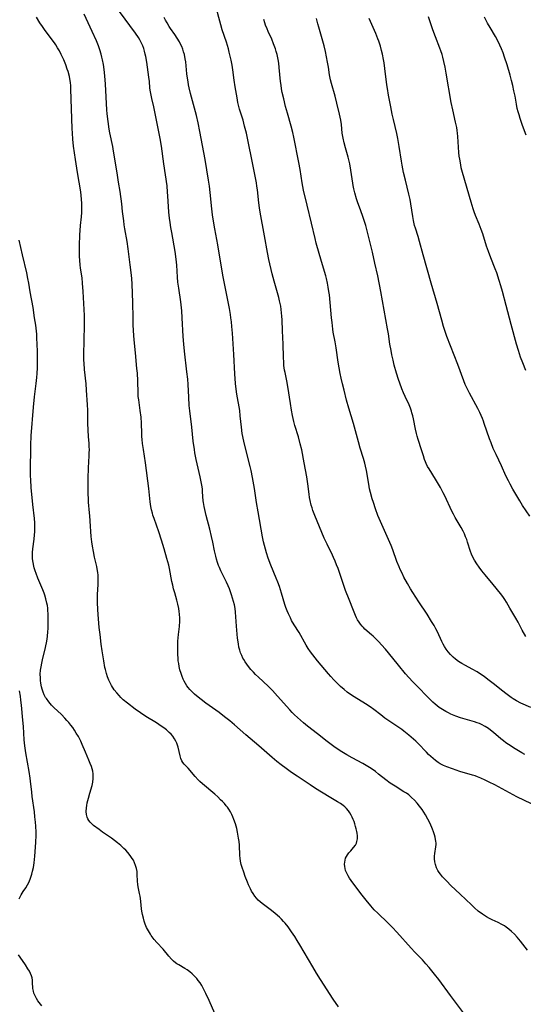
# Model space of a CAD drawing. Units: inches. Extents: x 2022613 to 2028050, y 242179 to 247577.
# Drawn here: x 2023789 to 2023904, y 242654 to 242878 of the extents above; entities that cross this region are included whole.
import ezdxf

# ---------------------------------------------------------------- set-up
doc = ezdxf.new("R2010")
doc.units = ezdxf.units.IN
doc.header["$MEASUREMENT"] = 0
doc.layers.add('c_26_T12S_R17E', color=73, linetype='Continuous')

msp = doc.modelspace()

# ---------------------------------------------------------------- linework, layer by layer
at = {"layer": 'c_26_T12S_R17E'}
for points in [[(2023904.53, 242666.34, 992), (2023903.48, 242667.71, 992), (2023902.95, 242668.38, 992), (2023902.18, 242669.29, 992), (2023901.58, 242669.95, 992), (2023900.95, 242670.57, 992), (2023900.34, 242671.11, 992), (2023899.7, 242671.59, 992), (2023899.36, 242671.82, 992), (2023898.74, 242672.17, 992), (2023897.89, 242672.58, 992), (2023896.54, 242673.21, 992), (2023895.9, 242673.54, 992), (2023895.27, 242673.9, 992), (2023894.34, 242674.49, 992), (2023893.37, 242675.23, 992), (2023892.5, 242675.97, 992), (2023891.8, 242676.61, 992), (2023889.22, 242679.04, 992), (2023887.13, 242681.05, 992), (2023886.18, 242681.98, 992), (2023885.73, 242682.45, 992), (2023885.23, 242683.01, 992), (2023884.77, 242683.58, 992), (2023884.47, 242683.99, 992), (2023884.19, 242684.46, 992), (2023883.89, 242685.06, 992), (2023883.64, 242685.79, 992), (2023883.49, 242686.43, 992), (2023883.42, 242687.07, 992), (2023883.43, 242687.7, 992), (2023883.49, 242688.31, 992), (2023883.73, 242689.81, 992), (2023883.77, 242690.34, 992), (2023883.77, 242690.65, 992), (2023883.74, 242691.09, 992), (2023883.67, 242691.53, 992), (2023883.56, 242692.05, 992), (2023883.41, 242692.57, 992), (2023883.19, 242693.24, 992), (2023882.95, 242693.88, 992), (2023882.39, 242695.15, 992), (2023881.9, 242696.12, 992), (2023881.33, 242697.14, 992), (2023880.96, 242697.72, 992), (2023880.58, 242698.29, 992), (2023880.01, 242699.07, 992), (2023879.44, 242699.78, 992), (2023878.84, 242700.45, 992), (2023878.2, 242701.08, 992), (2023877.55, 242701.62, 992), (2023877.02, 242702, 992), (2023876.46, 242702.36, 992), (2023874.44, 242703.59, 992), (2023873.34, 242704.32, 992), (2023872.31, 242705.08, 992), (2023870.66, 242706.39, 992), (2023869.96, 242706.93, 992), (2023868.98, 242707.62, 992), (2023867.84, 242708.33, 992), (2023867.08, 242708.76, 992), (2023864.68, 242710.04, 992), (2023863.49, 242710.72, 992), (2023861.96, 242711.66, 992), (2023860.51, 242712.63, 992), (2023859.56, 242713.33, 992), (2023859.01, 242713.75, 992), (2023856.77, 242715.54, 992), (2023854.51, 242717.28, 992), (2023853.61, 242718.02, 992), (2023852.22, 242719.24, 992), (2023851.56, 242719.85, 992), (2023851.06, 242720.35, 992), (2023850.46, 242720.99, 992), (2023847.7, 242724.09, 992), (2023846.52, 242725.39, 992), (2023845.57, 242726.35, 992), (2023843.33, 242728.43, 992), (2023842.68, 242729.06, 992), (2023842.19, 242729.57, 992), (2023841.63, 242730.19, 992), (2023841.1, 242730.82, 992), (2023840.71, 242731.34, 992), (2023840.34, 242731.87, 992), (2023840.01, 242732.41, 992), (2023839.81, 242732.77, 992), (2023839.54, 242733.36, 992), (2023839.3, 242733.96, 992), (2023839.1, 242734.57, 992), (2023838.92, 242735.24, 992), (2023838.78, 242735.97, 992), (2023838.6, 242737.28, 992), (2023838.34, 242739.99, 992), (2023838.12, 242743.19, 992), (2023838.02, 242744.06, 992), (2023837.87, 242744.84, 992), (2023837.68, 242745.61, 992), (2023837.45, 242746.4, 992), (2023837.2, 242747.15, 992), (2023836.73, 242748.48, 992), (2023836.45, 242749.19, 992), (2023836.09, 242750.01, 992), (2023834.8, 242752.6, 992), (2023834.46, 242753.36, 992), (2023834.29, 242753.8, 992), (2023834.04, 242754.51, 992), (2023833.83, 242755.23, 992), (2023833.63, 242755.96, 992), (2023833.37, 242757.15, 992), (2023832.97, 242759.13, 992), (2023832.69, 242760.4, 992), (2023832.27, 242762.1, 992), (2023831.44, 242765.17, 992), (2023831.12, 242766.57, 992), (2023830.99, 242767.24, 992), (2023830.86, 242768.12, 992), (2023830.81, 242768.54, 992), (2023830.66, 242770.55, 992), (2023830.61, 242771.15, 992), (2023830.53, 242771.68, 992), (2023830.4, 242772.48, 992), (2023830.1, 242773.95, 992), (2023829.19, 242777.92, 992), (2023828.9, 242779.44, 992), (2023828.78, 242780.19, 992), (2023828.52, 242782.1, 992), (2023828.2, 242785.25, 992), (2023827.73, 242789.03, 992), (2023827.61, 242790.2, 992), (2023827.48, 242792.11, 992), (2023827.34, 242795.01, 992), (2023827.25, 242796.2, 992), (2023827.08, 242797.89, 992), (2023826.5, 242802.59, 992), (2023826.34, 242804.18, 992), (2023826.22, 242805.91, 992), (2023826, 242810.16, 992), (2023825.89, 242811.75, 992), (2023825.83, 242812.45, 992), (2023825.68, 242813.76, 992), (2023825.23, 242816.91, 992), (2023825.05, 242818.28, 992), (2023824.94, 242819.4, 992), (2023824.78, 242822.16, 992), (2023824.64, 242823.47, 992), (2023824.38, 242825.24, 992), (2023823.61, 242829.53, 992), (2023823.43, 242830.67, 992), (2023823.25, 242831.86, 992), (2023823.14, 242832.78, 992), (2023822.99, 242834.18, 992), (2023822.76, 242837.87, 992), (2023822.69, 242838.75, 992), (2023822.55, 242840.14, 992), (2023821.86, 242845.15, 992), (2023821.27, 242849.17, 992), (2023820.99, 242850.91, 992), (2023820.63, 242852.83, 992), (2023819.53, 242858.11, 992), (2023819.09, 242860.01, 992), (2023818.85, 242861.18, 992), (2023818.74, 242861.91, 992), (2023818.67, 242862.45, 992), (2023818.53, 242863.88, 992), (2023818.41, 242864.92, 992), (2023817.94, 242868.3, 992), (2023817.72, 242869.61, 992), (2023817.61, 242870.09, 992), (2023817.43, 242870.78, 992), (2023817.25, 242871.39, 992), (2023817.03, 242871.98, 992), (2023816.84, 242872.45, 992), (2023816.62, 242872.9, 992), (2023816.35, 242873.41, 992), (2023816.04, 242873.91, 992), (2023815.37, 242874.89, 992), (2023811.73, 242879.83, 992)], [(2023903.92, 242710.82, 996), (2023903.26, 242711.2, 996), (2023901.79, 242712.08, 996), (2023900.24, 242713.07, 996), (2023899.62, 242713.51, 996), (2023899.1, 242713.9, 996), (2023898.53, 242714.36, 996), (2023896.83, 242715.82, 996), (2023896.13, 242716.38, 996), (2023895.67, 242716.71, 996), (2023894.91, 242717.2, 996), (2023894.12, 242717.63, 996), (2023893.64, 242717.85, 996), (2023893.15, 242718.06, 996), (2023892.5, 242718.28, 996), (2023890.42, 242718.85, 996), (2023889.29, 242719.2, 996), (2023888.28, 242719.55, 996), (2023887.15, 242720.01, 996), (2023886.58, 242720.28, 996), (2023886.02, 242720.57, 996), (2023885.21, 242721.06, 996), (2023884.5, 242721.55, 996), (2023884, 242721.92, 996), (2023883.52, 242722.3, 996), (2023883, 242722.76, 996), (2023882.49, 242723.23, 996), (2023881.42, 242724.31, 996), (2023879.96, 242725.85, 996), (2023878.49, 242727.34, 996), (2023877.58, 242728.32, 996), (2023876.83, 242729.2, 996), (2023875.23, 242731.15, 996), (2023873.9, 242732.73, 996), (2023872.23, 242734.76, 996), (2023871.37, 242735.74, 996), (2023870.74, 242736.44, 996), (2023869.93, 242737.29, 996), (2023869.47, 242737.73, 996), (2023869.11, 242738.06, 996), (2023867.59, 242739.37, 996), (2023867.26, 242739.68, 996), (2023866.94, 242740.02, 996), (2023866.59, 242740.45, 996), (2023866.26, 242740.91, 996), (2023865.92, 242741.47, 996), (2023865.67, 242741.95, 996), (2023865.44, 242742.43, 996), (2023864.98, 242743.56, 996), (2023863.99, 242746.05, 996), (2023863.19, 242748.16, 996), (2023862.48, 242750.16, 996), (2023861.46, 242753.11, 996), (2023861.14, 242753.97, 996), (2023860.81, 242754.82, 996), (2023860.45, 242755.66, 996), (2023860.23, 242756.13, 996), (2023858.96, 242758.63, 996), (2023858.32, 242760.02, 996), (2023856.2, 242765.16, 996), (2023855.76, 242766.32, 996), (2023855.55, 242766.94, 996), (2023855.37, 242767.57, 996), (2023855.13, 242768.61, 996), (2023855, 242769.32, 996), (2023854.89, 242770.04, 996), (2023854.59, 242772.37, 996), (2023854.35, 242773.95, 996), (2023853.72, 242777.2, 996), (2023853.19, 242780.12, 996), (2023852.87, 242781.51, 996), (2023852.45, 242783.1, 996), (2023851.65, 242785.68, 996), (2023851.4, 242786.57, 996), (2023851.08, 242787.96, 996), (2023850.85, 242789.18, 996), (2023850.61, 242790.67, 996), (2023850.07, 242794.54, 996), (2023849.83, 242795.8, 996), (2023849.42, 242797.68, 996), (2023849.31, 242798.26, 996), (2023849.16, 242799.32, 996), (2023849.09, 242800, 996), (2023849.02, 242801.19, 996), (2023848.95, 242804.16, 996), (2023848.81, 242807.17, 996), (2023848.73, 242809.68, 996), (2023848.68, 242810.56, 996), (2023848.61, 242811.32, 996), (2023848.52, 242812.06, 996), (2023848.41, 242812.81, 996), (2023848.16, 242814, 996), (2023847.97, 242814.77, 996), (2023846.93, 242818.5, 996), (2023846.49, 242820.16, 996), (2023845.72, 242823.45, 996), (2023845.38, 242825.01, 996), (2023844.71, 242828.81, 996), (2023843.71, 242834.18, 996), (2023843.56, 242835.16, 996), (2023843.42, 242836.28, 996), (2023843.11, 242839.26, 996), (2023843, 242840.13, 996), (2023842.89, 242840.85, 996), (2023842.59, 242842.4, 996), (2023841.81, 242846.19, 996), (2023841.11, 242849.84, 996), (2023840.61, 242852.14, 996), (2023840.21, 242853.76, 996), (2023839.84, 242855.09, 996), (2023839.07, 242857.62, 996), (2023838.9, 242858.25, 996), (2023838.7, 242859.14, 996), (2023838.48, 242860.21, 996), (2023838.04, 242862.71, 996), (2023837.82, 242864.19, 996), (2023837.52, 242866.53, 996), (2023837.35, 242867.65, 996), (2023837.14, 242868.78, 996), (2023837.01, 242869.39, 996), (2023836.72, 242870.58, 996), (2023836.52, 242871.32, 996), (2023836.05, 242872.87, 996), (2023835.12, 242875.62, 996), (2023834.76, 242876.77, 996), (2023833.58, 242881.25, 996)], [(2023861.53, 242653.43, 988), (2023860.36, 242655.19, 988), (2023857.44, 242659.68, 988), (2023856.56, 242661.08, 988), (2023855.69, 242662.51, 988), (2023852.77, 242667.56, 988), (2023852.18, 242668.55, 988), (2023851.63, 242669.42, 988), (2023850.91, 242670.51, 988), (2023850.13, 242671.6, 988), (2023849.46, 242672.44, 988), (2023849.08, 242672.88, 988), (2023848.61, 242673.38, 988), (2023848.11, 242673.86, 988), (2023847.18, 242674.66, 988), (2023846.33, 242675.32, 988), (2023844.78, 242676.48, 988), (2023844.2, 242676.94, 988), (2023843.74, 242677.32, 988), (2023843.32, 242677.71, 988), (2023842.92, 242678.12, 988), (2023842.5, 242678.63, 988), (2023842.12, 242679.18, 988), (2023841.8, 242679.73, 988), (2023841.51, 242680.3, 988), (2023841.09, 242681.21, 988), (2023840.85, 242681.8, 988), (2023840.36, 242683.06, 988), (2023840.01, 242684.06, 988), (2023839.66, 242685.12, 988), (2023839.45, 242685.84, 988), (2023839.29, 242686.57, 988), (2023839.19, 242687.22, 988), (2023839.12, 242687.89, 988), (2023839.01, 242690.21, 988), (2023838.94, 242691.01, 988), (2023838.84, 242691.8, 988), (2023838.61, 242693.17, 988), (2023838.43, 242694, 988), (2023838.14, 242695.05, 988), (2023837.79, 242696.08, 988), (2023837.56, 242696.65, 988), (2023837.3, 242697.2, 988), (2023836.98, 242697.79, 988), (2023836.64, 242698.36, 988), (2023836.3, 242698.85, 988), (2023836.04, 242699.18, 988), (2023835.63, 242699.66, 988), (2023835.2, 242700.12, 988), (2023834.75, 242700.55, 988), (2023834.09, 242701.17, 988), (2023833.4, 242701.78, 988), (2023830.59, 242704.16, 988), (2023829.99, 242704.69, 988), (2023829.61, 242705.07, 988), (2023828.92, 242705.82, 988), (2023827.37, 242707.71, 988), (2023826.47, 242708.66, 988), (2023826.18, 242709, 988), (2023825.94, 242709.36, 988), (2023825.71, 242709.9, 988), (2023825.54, 242710.51, 988), (2023825.07, 242712.5, 988), (2023824.94, 242712.96, 988), (2023824.78, 242713.4, 988), (2023824.59, 242713.83, 988), (2023824.27, 242714.4, 988), (2023823.85, 242714.98, 988), (2023823.46, 242715.43, 988), (2023823.03, 242715.86, 988), (2023822.43, 242716.4, 988), (2023821.79, 242716.91, 988), (2023821.47, 242717.14, 988), (2023820.7, 242717.66, 988), (2023820.16, 242718, 988), (2023817.73, 242719.49, 988), (2023816.52, 242720.3, 988), (2023815.34, 242721.15, 988), (2023813.55, 242722.49, 988), (2023812.6, 242723.27, 988), (2023812.02, 242723.82, 988), (2023811.63, 242724.23, 988), (2023811.1, 242724.84, 988), (2023810.53, 242725.57, 988), (2023809.91, 242726.53, 988), (2023809.67, 242726.97, 988), (2023809.3, 242727.73, 988), (2023808.99, 242728.52, 988), (2023808.77, 242729.22, 988), (2023808.54, 242730.15, 988), (2023808.44, 242730.63, 988), (2023808.17, 242732.11, 988), (2023807.8, 242734.43, 988), (2023807.59, 242735.89, 988), (2023807.32, 242738.13, 988), (2023807.15, 242739.7, 988), (2023806.97, 242741.72, 988), (2023806.83, 242743.74, 988), (2023806.74, 242745.46, 988), (2023806.72, 242746.41, 988), (2023806.73, 242747.22, 988), (2023806.88, 242749.47, 988), (2023806.91, 242750.2, 988), (2023806.91, 242751.03, 988), (2023806.87, 242751.63, 988), (2023806.82, 242752.24, 988), (2023806.69, 242753.08, 988), (2023806.58, 242753.62, 988), (2023806.09, 242755.69, 988), (2023805.81, 242757, 988), (2023805.59, 242758.22, 988), (2023805.45, 242759.18, 988), (2023805.3, 242760.42, 988), (2023805.19, 242761.53, 988), (2023805.11, 242762.79, 988), (2023805, 242765.13, 988), (2023804.95, 242765.82, 988), (2023804.72, 242768.21, 988), (2023804.66, 242769.14, 988), (2023804.64, 242769.97, 988), (2023804.62, 242771.78, 988), (2023804.62, 242773.59, 988), (2023804.69, 242776.02, 988), (2023804.85, 242778.75, 988), (2023804.87, 242779.45, 988), (2023804.88, 242780.15, 988), (2023804.86, 242780.87, 988), (2023804.82, 242781.59, 988), (2023804.68, 242783.19, 988), (2023804.59, 242784.63, 988), (2023804.55, 242786.16, 988), (2023804.53, 242789.16, 988), (2023804.48, 242790.35, 988), (2023804.24, 242793.66, 988), (2023804.12, 242795.14, 988), (2023803.77, 242798.39, 988), (2023803.67, 242799.83, 988), (2023803.64, 242800.55, 988), (2023803.63, 242801.45, 988), (2023803.64, 242802.23, 988), (2023803.7, 242804.52, 988), (2023803.78, 242808.92, 988), (2023803.77, 242810.69, 988), (2023803.5, 242816.15, 988), (2023803.36, 242818.05, 988), (2023803.23, 242819.24, 988), (2023802.87, 242821.44, 988), (2023802.77, 242822.23, 988), (2023802.69, 242823.16, 988), (2023802.63, 242824.21, 988), (2023802.62, 242825.18, 988), (2023802.63, 242826.67, 988), (2023802.71, 242828.95, 988), (2023802.85, 242831.12, 988), (2023803.06, 242833.14, 988), (2023803.15, 242834.12, 988), (2023803.19, 242835.23, 988), (2023803.17, 242836.19, 988), (2023803.11, 242837.17, 988), (2023803.03, 242837.97, 988), (2023802.92, 242838.77, 988), (2023802.2, 242843.17, 988), (2023801.74, 242846.16, 988), (2023801.31, 242849.17, 988), (2023801.13, 242850.81, 988), (2023801.02, 242852.18, 988), (2023800.98, 242853.24, 988), (2023800.7, 242862.18, 988), (2023800.66, 242862.91, 988), (2023800.58, 242863.64, 988), (2023800.45, 242864.51, 988), (2023800.33, 242865.06, 988), (2023800.04, 242866.15, 988), (2023799.87, 242866.69, 988), (2023799.52, 242867.67, 988), (2023799.05, 242868.82, 988), (2023798.77, 242869.45, 988), (2023798.47, 242870.08, 988), (2023798.07, 242870.84, 988), (2023797.67, 242871.53, 988), (2023797.25, 242872.21, 988), (2023796.93, 242872.7, 988), (2023796.2, 242873.71, 988), (2023794.68, 242875.71, 988), (2023794.2, 242876.38, 988), (2023793.62, 242877.28, 988), (2023792.85, 242878.57, 988)], [(2023890.69, 242651.14, 990), (2023887.07, 242656.04, 990), (2023884.38, 242659.64, 990), (2023883.44, 242660.86, 990), (2023882.17, 242662.41, 990), (2023881.47, 242663.23, 990), (2023880.66, 242664.1, 990), (2023878.92, 242665.88, 990), (2023878.1, 242666.74, 990), (2023874.84, 242670.38, 990), (2023873.82, 242671.5, 990), (2023872.77, 242672.56, 990), (2023870.5, 242674.71, 990), (2023869.69, 242675.52, 990), (2023868.91, 242676.39, 990), (2023867.84, 242677.68, 990), (2023866.95, 242678.81, 990), (2023864.82, 242681.64, 990), (2023864.06, 242682.72, 990), (2023863.73, 242683.26, 990), (2023863.43, 242683.83, 990), (2023863.19, 242684.42, 990), (2023863.07, 242684.88, 990), (2023862.99, 242685.35, 990), (2023862.96, 242685.91, 990), (2023862.99, 242686.37, 990), (2023863.07, 242686.83, 990), (2023863.19, 242687.22, 990), (2023863.35, 242687.59, 990), (2023863.59, 242688.03, 990), (2023863.88, 242688.43, 990), (2023864.34, 242688.95, 990), (2023865, 242689.66, 990), (2023865.41, 242690.21, 990), (2023865.64, 242690.66, 990), (2023865.76, 242691.05, 990), (2023865.86, 242691.68, 990), (2023865.87, 242692.35, 990), (2023865.81, 242692.93, 990), (2023865.74, 242693.34, 990), (2023865.62, 242693.9, 990), (2023865.47, 242694.47, 990), (2023865.29, 242695.05, 990), (2023865.11, 242695.55, 990), (2023864.91, 242696.05, 990), (2023864.68, 242696.56, 990), (2023864.42, 242697.05, 990), (2023864.14, 242697.53, 990), (2023863.83, 242697.98, 990), (2023863.38, 242698.52, 990), (2023862.98, 242698.91, 990), (2023862.61, 242699.22, 990), (2023862, 242699.65, 990), (2023861.34, 242700.06, 990), (2023859.43, 242701.2, 990), (2023856.37, 242703.13, 990), (2023855.11, 242703.95, 990), (2023852.17, 242705.9, 990), (2023850.9, 242706.77, 990), (2023849.63, 242707.67, 990), (2023848.49, 242708.51, 990), (2023847.52, 242709.26, 990), (2023846.45, 242710.16, 990), (2023843.47, 242712.82, 990), (2023840.49, 242715.28, 990), (2023837.91, 242717.57, 990), (2023836.81, 242718.5, 990), (2023835.66, 242719.42, 990), (2023834.4, 242720.38, 990), (2023831.39, 242722.54, 990), (2023830.3, 242723.35, 990), (2023829.23, 242724.18, 990), (2023828.78, 242724.57, 990), (2023828.24, 242725.06, 990), (2023827.74, 242725.58, 990), (2023827.35, 242726.05, 990), (2023827.04, 242726.47, 990), (2023826.72, 242726.98, 990), (2023826.43, 242727.52, 990), (2023826.24, 242727.93, 990), (2023825.97, 242728.57, 990), (2023825.74, 242729.23, 990), (2023825.48, 242730.12, 990), (2023825.33, 242730.81, 990), (2023825.21, 242731.51, 990), (2023825.12, 242732.15, 990), (2023825.07, 242732.69, 990), (2023825.01, 242733.67, 990), (2023824.99, 242735.11, 990), (2023825.05, 242736.58, 990), (2023825.17, 242738.09, 990), (2023825.36, 242739.95, 990), (2023825.43, 242741.15, 990), (2023825.44, 242741.82, 990), (2023825.41, 242742.71, 990), (2023825.35, 242743.38, 990), (2023825.25, 242744.05, 990), (2023825.04, 242745.02, 990), (2023824.8, 242745.94, 990), (2023824.3, 242747.6, 990), (2023824.06, 242748.48, 990), (2023823.85, 242749.36, 990), (2023823.66, 242750.21, 990), (2023823.12, 242753.12, 990), (2023822.95, 242753.87, 990), (2023822.54, 242755.44, 990), (2023821.93, 242757.58, 990), (2023821.31, 242759.61, 990), (2023820.68, 242761.51, 990), (2023819.61, 242764.5, 990), (2023819.35, 242765.29, 990), (2023819.23, 242765.73, 990), (2023819.05, 242766.48, 990), (2023818.9, 242767.24, 990), (2023818.73, 242768.33, 990), (2023818.38, 242771.3, 990), (2023817.67, 242777.13, 990), (2023817.18, 242780.17, 990), (2023816.98, 242781.56, 990), (2023816.88, 242782.51, 990), (2023816.83, 242783.17, 990), (2023816.8, 242783.82, 990), (2023816.74, 242786.16, 990), (2023816.64, 242787.59, 990), (2023816.48, 242789.1, 990), (2023816.11, 242791.52, 990), (2023816.02, 242792.25, 990), (2023815.97, 242793.03, 990), (2023815.9, 242795.79, 990), (2023815.81, 242797.57, 990), (2023815.72, 242798.66, 990), (2023815.35, 242802.16, 990), (2023815.1, 242805.14, 990), (2023814.95, 242807.17, 990), (2023814.87, 242808.61, 990), (2023814.83, 242810.16, 990), (2023814.8, 242813.66, 990), (2023814.66, 242817.79, 990), (2023814.58, 242819.12, 990), (2023814.43, 242820.43, 990), (2023814.17, 242822.22, 990), (2023813.73, 242825.81, 990), (2023813.46, 242827.52, 990), (2023812.95, 242830.36, 990), (2023812.81, 242831.29, 990), (2023812.69, 242832.18, 990), (2023812.46, 242834.33, 990), (2023812.24, 242836.1, 990), (2023811.86, 242838.88, 990), (2023811.54, 242841.01, 990), (2023811.21, 242843.16, 990), (2023810.41, 242848.04, 990), (2023810.21, 242849.12, 990), (2023809.55, 242852.26, 990), (2023809.39, 242853.09, 990), (2023809.13, 242854.77, 990), (2023808.93, 242856.55, 990), (2023808.86, 242857.45, 990), (2023808.78, 242858.92, 990), (2023808.66, 242861.86, 990), (2023808.56, 242863.32, 990), (2023808.4, 242865.2, 990), (2023808.25, 242866.64, 990), (2023808.08, 242867.8, 990), (2023807.89, 242868.8, 990), (2023807.75, 242869.45, 990), (2023807.58, 242870.09, 990), (2023807.26, 242871.13, 990), (2023806.94, 242872.02, 990), (2023806.49, 242873.14, 990), (2023805.55, 242875.27, 990), (2023803.72, 242879.21, 990)], [(2023905.44, 242699.58, 994), (2023902.11, 242701.23, 994), (2023897.11, 242703.93, 994), (2023895.87, 242704.57, 994), (2023894.95, 242705.02, 994), (2023893.95, 242705.48, 994), (2023893.22, 242705.77, 994), (2023892.64, 242705.97, 994), (2023892.05, 242706.16, 994), (2023889.18, 242706.98, 994), (2023887.47, 242707.53, 994), (2023886.21, 242708.01, 994), (2023885.47, 242708.33, 994), (2023884.7, 242708.73, 994), (2023884.21, 242709.04, 994), (2023883.63, 242709.46, 994), (2023883.08, 242709.9, 994), (2023882.57, 242710.34, 994), (2023882.07, 242710.8, 994), (2023881.55, 242711.32, 994), (2023879.66, 242713.33, 994), (2023879.18, 242713.83, 994), (2023878.63, 242714.35, 994), (2023877.6, 242715.23, 994), (2023876.46, 242716.13, 994), (2023875.94, 242716.53, 994), (2023875.08, 242717.14, 994), (2023873.01, 242718.5, 994), (2023872.13, 242719.12, 994), (2023871.17, 242719.83, 994), (2023869.6, 242721.03, 994), (2023868.74, 242721.65, 994), (2023867.68, 242722.35, 994), (2023865.1, 242723.93, 994), (2023864.03, 242724.66, 994), (2023863.57, 242725.01, 994), (2023862.82, 242725.61, 994), (2023862.04, 242726.29, 994), (2023860.88, 242727.4, 994), (2023860.51, 242727.78, 994), (2023859.81, 242728.55, 994), (2023859.28, 242729.17, 994), (2023856.79, 242732.16, 994), (2023855.74, 242733.46, 994), (2023855.2, 242734.17, 994), (2023854.69, 242734.9, 994), (2023854.21, 242735.66, 994), (2023852.6, 242738.54, 994), (2023851.51, 242740.29, 994), (2023850.91, 242741.32, 994), (2023850.61, 242741.91, 994), (2023850.17, 242742.85, 994), (2023849.88, 242743.54, 994), (2023849.6, 242744.25, 994), (2023849.36, 242744.95, 994), (2023848.61, 242747.49, 994), (2023848.12, 242749.05, 994), (2023847.76, 242750.05, 994), (2023847.42, 242750.9, 994), (2023846.17, 242753.92, 994), (2023845.57, 242755.46, 994), (2023845.15, 242756.69, 994), (2023844.92, 242757.52, 994), (2023844.7, 242758.36, 994), (2023844.51, 242759.2, 994), (2023844.29, 242760.35, 994), (2023843.29, 242766.01, 994), (2023842.94, 242768.18, 994), (2023842.47, 242771.31, 994), (2023842.18, 242773.01, 994), (2023842.01, 242773.85, 994), (2023841.67, 242775.46, 994), (2023841.48, 242776.31, 994), (2023840.1, 242781.72, 994), (2023839.79, 242783.17, 994), (2023839.67, 242783.87, 994), (2023839.49, 242785.3, 994), (2023839.23, 242787.85, 994), (2023839.08, 242789.08, 994), (2023838.45, 242792.77, 994), (2023838.28, 242793.95, 994), (2023838.14, 242795.18, 994), (2023837.96, 242797.43, 994), (2023837.75, 242801.83, 994), (2023837.43, 242806.64, 994), (2023837.31, 242808.14, 994), (2023837.2, 242809.26, 994), (2023837.1, 242810.13, 994), (2023837, 242810.87, 994), (2023836.77, 242812.25, 994), (2023836.26, 242814.96, 994), (2023835.26, 242819.87, 994), (2023834.11, 242826.75, 994), (2023833.45, 242830.37, 994), (2023833.16, 242832.11, 994), (2023832.93, 242833.6, 994), (2023832.76, 242834.93, 994), (2023832.39, 242838.65, 994), (2023832.22, 242840.13, 994), (2023832.01, 242841.49, 994), (2023831.25, 242846.14, 994), (2023830.05, 242852.55, 994), (2023829.66, 242854.53, 994), (2023829.26, 242856.19, 994), (2023827.91, 242861.2, 994), (2023827.62, 242862.43, 994), (2023827.47, 242863.14, 994), (2023827.34, 242863.85, 994), (2023827.21, 242864.69, 994), (2023827.09, 242865.66, 994), (2023826.8, 242868.38, 994), (2023826.7, 242869.05, 994), (2023826.51, 242870.04, 994), (2023826.33, 242870.67, 994), (2023826.13, 242871.28, 994), (2023825.89, 242871.88, 994), (2023825.65, 242872.41, 994), (2023825.38, 242872.93, 994), (2023824.89, 242873.75, 994), (2023824.31, 242874.61, 994), (2023823.37, 242875.93, 994), (2023823.03, 242876.44, 994), (2023822.57, 242877.22, 994), (2023822.24, 242877.82, 994), (2023821.94, 242878.43, 994)], [(2023905.3, 242721.48, 998), (2023903.01, 242722.53, 998), (2023902.08, 242723.02, 998), (2023901.33, 242723.48, 998), (2023900.83, 242723.81, 998), (2023899.9, 242724.48, 998), (2023898.66, 242725.44, 998), (2023897.02, 242726.76, 998), (2023895.85, 242727.69, 998), (2023894.8, 242728.48, 998), (2023894.22, 242728.89, 998), (2023893.65, 242729.27, 998), (2023893.13, 242729.6, 998), (2023892.01, 242730.23, 998), (2023890.45, 242731.05, 998), (2023889.66, 242731.51, 998), (2023888.89, 242732, 998), (2023888.17, 242732.54, 998), (2023887.68, 242732.96, 998), (2023887.08, 242733.55, 998), (2023886.52, 242734.19, 998), (2023886.09, 242734.77, 998), (2023885.69, 242735.38, 998), (2023885.38, 242735.9, 998), (2023885.08, 242736.5, 998), (2023884.06, 242738.71, 998), (2023883.69, 242739.43, 998), (2023883.3, 242740.15, 998), (2023882.76, 242741.08, 998), (2023881.74, 242742.73, 998), (2023879.84, 242745.54, 998), (2023878.45, 242747.71, 998), (2023877.98, 242748.48, 998), (2023877.24, 242749.73, 998), (2023876.46, 242751.18, 998), (2023876.02, 242752.05, 998), (2023875.61, 242752.93, 998), (2023875.37, 242753.48, 998), (2023874.87, 242754.75, 998), (2023873.9, 242757.4, 998), (2023873.53, 242758.36, 998), (2023871.11, 242763.85, 998), (2023870.55, 242765.19, 998), (2023869.99, 242766.67, 998), (2023869.5, 242768.12, 998), (2023869.23, 242768.97, 998), (2023868.83, 242770.4, 998), (2023868.64, 242771.23, 998), (2023868.53, 242771.78, 998), (2023868.15, 242774.14, 998), (2023867.91, 242775.42, 998), (2023867.7, 242776.41, 998), (2023867.54, 242777.09, 998), (2023867.25, 242778.13, 998), (2023866.52, 242780.54, 998), (2023866.11, 242781.93, 998), (2023864.95, 242786.12, 998), (2023863.91, 242789.6, 998), (2023863.42, 242791.45, 998), (2023862.84, 242793.73, 998), (2023862.48, 242795.17, 998), (2023862.19, 242796.46, 998), (2023861.97, 242797.5, 998), (2023861.73, 242798.75, 998), (2023861.52, 242800.09, 998), (2023861.06, 242803.29, 998), (2023860.81, 242804.71, 998), (2023860.38, 242806.92, 998), (2023860.28, 242807.6, 998), (2023860.1, 242809.05, 998), (2023859.98, 242810.17, 998), (2023859.49, 242815.38, 998), (2023859.4, 242816.13, 998), (2023859.25, 242817.09, 998), (2023859.07, 242818.01, 998), (2023858.81, 242819.1, 998), (2023858.65, 242819.69, 998), (2023857.66, 242822.98, 998), (2023856.51, 242827.16, 998), (2023856.26, 242828.19, 998), (2023855.46, 242831.66, 998), (2023854.42, 242835.81, 998), (2023853.61, 242839.21, 998), (2023853.29, 242840.84, 998), (2023852.83, 242843.86, 998), (2023852.56, 242845.46, 998), (2023851.44, 242851.21, 998), (2023851.19, 242852.3, 998), (2023850.82, 242853.72, 998), (2023849.95, 242856.69, 998), (2023849.53, 242858.2, 998), (2023849.09, 242859.96, 998), (2023848.78, 242861.39, 998), (2023848.62, 242862.22, 998), (2023848.49, 242863.06, 998), (2023848.38, 242863.9, 998), (2023848.1, 242867.07, 998), (2023847.98, 242868.08, 998), (2023847.85, 242868.9, 998), (2023847.6, 242870.08, 998), (2023847.42, 242870.75, 998), (2023847.23, 242871.36, 998), (2023846.81, 242872.49, 998), (2023846.39, 242873.5, 998), (2023845.58, 242875.25, 998), (2023845.31, 242875.87, 998), (2023844.98, 242876.74, 998), (2023844.82, 242877.22, 998), (2023844.6, 242877.99, 998)], [(2023904.15, 242737.69, 1000), (2023903.36, 242739.1, 1000), (2023902.41, 242740.91, 1000), (2023901.91, 242741.81, 1000), (2023900.58, 242744.13, 1000), (2023899.78, 242745.48, 1000), (2023899.4, 242746.09, 1000), (2023898.92, 242746.79, 1000), (2023898.45, 242747.41, 1000), (2023896.74, 242749.52, 1000), (2023894.93, 242751.69, 1000), (2023894.2, 242752.6, 1000), (2023893.57, 242753.44, 1000), (2023893.01, 242754.23, 1000), (2023892.51, 242755.05, 1000), (2023892.14, 242755.71, 1000), (2023891.82, 242756.4, 1000), (2023891.58, 242757.02, 1000), (2023890.94, 242759.09, 1000), (2023890.73, 242759.72, 1000), (2023890.49, 242760.37, 1000), (2023890.22, 242761.02, 1000), (2023889.93, 242761.66, 1000), (2023889.49, 242762.46, 1000), (2023888.13, 242764.72, 1000), (2023887.7, 242765.48, 1000), (2023887.36, 242766.16, 1000), (2023885.72, 242769.66, 1000), (2023885.38, 242770.35, 1000), (2023884.74, 242771.56, 1000), (2023884.3, 242772.34, 1000), (2023883.65, 242773.46, 1000), (2023882.19, 242775.79, 1000), (2023881.85, 242776.37, 1000), (2023881.54, 242776.98, 1000), (2023881.36, 242777.39, 1000), (2023881.15, 242777.95, 1000), (2023880.88, 242778.75, 1000), (2023880.48, 242780.09, 1000), (2023879.69, 242782.49, 1000), (2023879.46, 242783.27, 1000), (2023879.3, 242783.86, 1000), (2023879.09, 242784.79, 1000), (2023878.62, 242787.16, 1000), (2023878.46, 242787.86, 1000), (2023878.28, 242788.55, 1000), (2023878.16, 242788.94, 1000), (2023877.93, 242789.57, 1000), (2023877.61, 242790.33, 1000), (2023876.73, 242792.25, 1000), (2023876.36, 242793.1, 1000), (2023875.98, 242794, 1000), (2023875.5, 242795.25, 1000), (2023875.2, 242796.13, 1000), (2023874.77, 242797.53, 1000), (2023874.26, 242799.36, 1000), (2023873.97, 242800.51, 1000), (2023873.7, 242801.7, 1000), (2023873.51, 242802.71, 1000), (2023873.27, 242804.17, 1000), (2023872.93, 242806.48, 1000), (2023872.74, 242807.65, 1000), (2023871.95, 242811.86, 1000), (2023871.18, 242816.15, 1000), (2023870.49, 242819.68, 1000), (2023869.86, 242822.61, 1000), (2023869.3, 242825.06, 1000), (2023868.4, 242828.72, 1000), (2023868.11, 242829.9, 1000), (2023867.78, 242831.12, 1000), (2023867.44, 242832.26, 1000), (2023867.13, 242833.23, 1000), (2023866.67, 242834.52, 1000), (2023865.92, 242836.53, 1000), (2023865.67, 242837.25, 1000), (2023865.29, 242838.56, 1000), (2023865.05, 242839.52, 1000), (2023864.9, 242840.23, 1000), (2023864.8, 242840.8, 1000), (2023864.39, 242843.71, 1000), (2023864.12, 242845.14, 1000), (2023863.91, 242846.08, 1000), (2023863.76, 242846.66, 1000), (2023863.16, 242848.82, 1000), (2023862.88, 242849.92, 1000), (2023862.62, 242851.05, 1000), (2023862.43, 242852.18, 1000), (2023862.23, 242854.14, 1000), (2023862.1, 242855.12, 1000), (2023861.98, 242855.82, 1000), (2023861.83, 242856.51, 1000), (2023861.21, 242858.97, 1000), (2023860.79, 242860.58, 1000), (2023859.94, 242863.41, 1000), (2023859.71, 242864.3, 1000), (2023859.51, 242865.39, 1000), (2023859.27, 242867.18, 1000), (2023859.09, 242868.3, 1000), (2023858.87, 242869.5, 1000), (2023858.61, 242870.73, 1000), (2023858.3, 242872.02, 1000), (2023858.02, 242873.08, 1000), (2023857.06, 242876.24, 1000), (2023856.87, 242877, 1000), (2023856.58, 242878.26, 1000)], [(2023905.11, 242765.01, 1002), (2023903.43, 242767.5, 1002), (2023902.8, 242768.49, 1002), (2023901.24, 242771.18, 1002), (2023900.62, 242772.3, 1002), (2023900.22, 242773.07, 1002), (2023899.67, 242774.21, 1002), (2023898.64, 242776.48, 1002), (2023897.41, 242779.03, 1002), (2023896.78, 242780.41, 1002), (2023896.26, 242781.71, 1002), (2023895.92, 242782.61, 1002), (2023894.74, 242786.09, 1002), (2023894.53, 242786.67, 1002), (2023894.3, 242787.25, 1002), (2023894.01, 242787.94, 1002), (2023893.69, 242788.62, 1002), (2023893.26, 242789.5, 1002), (2023891.36, 242793.05, 1002), (2023891, 242793.74, 1002), (2023890.41, 242794.99, 1002), (2023890.07, 242795.81, 1002), (2023888.71, 242799.56, 1002), (2023886.24, 242805.92, 1002), (2023885.77, 242807.23, 1002), (2023885.47, 242808.15, 1002), (2023885.04, 242809.61, 1002), (2023884, 242813.43, 1002), (2023882.63, 242818, 1002), (2023880.82, 242824.51, 1002), (2023880, 242827.53, 1002), (2023879.66, 242828.65, 1002), (2023879.05, 242830.53, 1002), (2023878.87, 242831.18, 1002), (2023878.63, 242832.25, 1002), (2023878.47, 242833.16, 1002), (2023878.04, 242836.05, 1002), (2023877.85, 242837.09, 1002), (2023877.58, 242838.29, 1002), (2023876.78, 242841.46, 1002), (2023876.39, 242843.19, 1002), (2023876.07, 242844.85, 1002), (2023875.91, 242845.77, 1002), (2023875.37, 242849.15, 1002), (2023875.06, 242850.93, 1002), (2023874.82, 242852.08, 1002), (2023874.04, 242855.24, 1002), (2023873.78, 242856.51, 1002), (2023873.48, 242858.14, 1002), (2023872.93, 242860.83, 1002), (2023872.68, 242862.28, 1002), (2023872.56, 242863.12, 1002), (2023872.1, 242866.89, 1002), (2023871.92, 242868.17, 1002), (2023871.81, 242868.88, 1002), (2023871.57, 242870.11, 1002), (2023871.37, 242870.96, 1002), (2023871.09, 242871.97, 1002), (2023870.73, 242873.08, 1002), (2023870.53, 242873.64, 1002), (2023870.05, 242874.81, 1002), (2023868.56, 242878.23, 1002)], [(2023904.22, 242798.19, 1004), (2023903.49, 242799.91, 1004), (2023903, 242801.21, 1004), (2023902.49, 242802.7, 1004), (2023902.05, 242804.19, 1004), (2023900.88, 242808.65, 1004), (2023899.71, 242812.96, 1004), (2023898.88, 242816.14, 1004), (2023898.51, 242817.45, 1004), (2023898.15, 242818.62, 1004), (2023897.55, 242820.38, 1004), (2023897.22, 242821.26, 1004), (2023896.2, 242823.83, 1004), (2023895.68, 242825.23, 1004), (2023895.27, 242826.43, 1004), (2023894.38, 242829.23, 1004), (2023894.04, 242830.24, 1004), (2023893.58, 242831.47, 1004), (2023892.77, 242833.44, 1004), (2023892.45, 242834.27, 1004), (2023892.21, 242834.97, 1004), (2023891.73, 242836.47, 1004), (2023890.82, 242839.59, 1004), (2023890.13, 242841.9, 1004), (2023889.77, 242843.2, 1004), (2023889.51, 242844.25, 1004), (2023889.36, 242844.92, 1004), (2023889.14, 242846.2, 1004), (2023889.05, 242846.9, 1004), (2023888.97, 242847.79, 1004), (2023888.73, 242851.4, 1004), (2023888.65, 242852.12, 1004), (2023888.56, 242852.76, 1004), (2023888.45, 242853.41, 1004), (2023888.21, 242854.63, 1004), (2023887.57, 242857.48, 1004), (2023887.23, 242859.16, 1004), (2023886.07, 242865.8, 1004), (2023885.82, 242867.15, 1004), (2023885.56, 242868.42, 1004), (2023885.31, 242869.46, 1004), (2023885.15, 242870.04, 1004), (2023884.88, 242870.87, 1004), (2023884.65, 242871.5, 1004), (2023883.65, 242874.05, 1004), (2023883.05, 242875.63, 1004), (2023882.47, 242877.24, 1004), (2023882.02, 242878.58, 1004)], [(2023904.28, 242851.68, 1006), (2023903.44, 242853.91, 1006), (2023902.88, 242855.5, 1006), (2023902.63, 242856.29, 1006), (2023902.43, 242857.01, 1006), (2023902.25, 242857.74, 1006), (2023902.04, 242858.75, 1006), (2023901.72, 242860.6, 1006), (2023901.49, 242861.79, 1006), (2023901.21, 242863.01, 1006), (2023900.93, 242864.15, 1006), (2023900.59, 242865.38, 1006), (2023899.91, 242867.67, 1006), (2023899.34, 242869.46, 1006), (2023899.01, 242870.4, 1006), (2023898.67, 242871.3, 1006), (2023898.29, 242872.2, 1006), (2023897.9, 242873.01, 1006), (2023897.28, 242874.15, 1006), (2023896.05, 242876.22, 1006), (2023895.5, 242877.17, 1006), (2023894.75, 242878.57, 1006)], [(2023833.93, 242650.7, 986), (2023832.13, 242654.88, 986), (2023831.4, 242656.48, 986), (2023830.81, 242657.66, 986), (2023830.46, 242658.27, 986), (2023830.09, 242658.86, 986), (2023829.66, 242659.46, 986), (2023829.34, 242659.85, 986), (2023828.83, 242660.41, 986), (2023828.29, 242660.93, 986), (2023827.73, 242661.4, 986), (2023827.15, 242661.83, 986), (2023826.62, 242662.16, 986), (2023825.24, 242662.96, 986), (2023824.8, 242663.25, 986), (2023824.51, 242663.45, 986), (2023824.06, 242663.82, 986), (2023823.55, 242664.3, 986), (2023822.97, 242664.95, 986), (2023821.64, 242666.57, 986), (2023820.26, 242668.09, 986), (2023819.66, 242668.76, 986), (2023818.96, 242669.66, 986), (2023818.78, 242669.93, 986), (2023818.31, 242670.7, 986), (2023817.91, 242671.51, 986), (2023817.61, 242672.24, 986), (2023817.37, 242672.9, 986), (2023817.17, 242673.57, 986), (2023816.94, 242674.44, 986), (2023816.8, 242675.18, 986), (2023816.72, 242675.74, 986), (2023816.56, 242677.41, 986), (2023816.49, 242678.04, 986), (2023816.41, 242678.63, 986), (2023816.3, 242679.21, 986), (2023815.98, 242680.73, 986), (2023815.89, 242681.28, 986), (2023815.83, 242682.04, 986), (2023815.79, 242683.51, 986), (2023815.73, 242684.22, 986), (2023815.59, 242684.93, 986), (2023815.41, 242685.55, 986), (2023815.18, 242686.16, 986), (2023814.91, 242686.76, 986), (2023814.66, 242687.2, 986), (2023814.2, 242687.89, 986), (2023813.67, 242688.54, 986), (2023813.16, 242689.08, 986), (2023812.76, 242689.48, 986), (2023812.01, 242690.14, 986), (2023811.31, 242690.73, 986), (2023810.6, 242691.3, 986), (2023809.94, 242691.79, 986), (2023809.26, 242692.26, 986), (2023807.88, 242693.18, 986), (2023807.08, 242693.75, 986), (2023805.86, 242694.68, 986), (2023805.41, 242695.07, 986), (2023805.03, 242695.46, 986), (2023804.76, 242695.8, 986), (2023804.55, 242696.16, 986), (2023804.37, 242696.58, 986), (2023804.24, 242697.15, 986), (2023804.19, 242697.89, 986), (2023804.23, 242698.66, 986), (2023804.29, 242699.19, 986), (2023804.41, 242699.85, 986), (2023804.66, 242700.92, 986), (2023804.96, 242702, 986), (2023805.51, 242703.79, 986), (2023805.68, 242704.5, 986), (2023805.78, 242705.34, 986), (2023805.78, 242705.96, 986), (2023805.73, 242706.44, 986), (2023805.64, 242707.01, 986), (2023805.5, 242707.57, 986), (2023805.36, 242708.06, 986), (2023805.09, 242708.8, 986), (2023804.79, 242709.53, 986), (2023803.97, 242711.35, 986), (2023803.25, 242713.1, 986), (2023802.92, 242713.84, 986), (2023802.61, 242714.47, 986), (2023802.38, 242714.91, 986), (2023801.92, 242715.7, 986), (2023801.53, 242716.33, 986), (2023801.11, 242716.94, 986), (2023800.68, 242717.51, 986), (2023800.22, 242718.07, 986), (2023799.78, 242718.59, 986), (2023799.32, 242719.09, 986), (2023798.54, 242719.9, 986), (2023796.81, 242721.53, 986), (2023796.28, 242722.06, 986), (2023795.65, 242722.77, 986), (2023795.1, 242723.53, 986), (2023794.93, 242723.81, 986), (2023794.62, 242724.41, 986), (2023794.36, 242725.04, 986), (2023794.14, 242725.68, 986), (2023794, 242726.24, 986), (2023793.85, 242727.06, 986), (2023793.78, 242727.68, 986), (2023793.74, 242728.3, 986), (2023793.73, 242729.13, 986), (2023793.79, 242730.01, 986), (2023793.9, 242730.8, 986), (2023794.04, 242731.58, 986), (2023794.21, 242732.39, 986), (2023794.9, 242735.18, 986), (2023795.18, 242736.57, 986), (2023795.35, 242737.63, 986), (2023795.47, 242738.8, 986), (2023795.51, 242739.42, 986), (2023795.55, 242740.56, 986), (2023795.55, 242741.74, 986), (2023795.51, 242742.87, 986), (2023795.47, 242743.49, 986), (2023795.41, 242744.11, 986), (2023795.33, 242744.68, 986), (2023795.22, 242745.25, 986), (2023795, 242746.2, 986), (2023794.75, 242747.04, 986), (2023794.58, 242747.53, 986), (2023794.27, 242748.31, 986), (2023793.19, 242750.91, 986), (2023792.79, 242751.96, 986), (2023792.56, 242752.6, 986), (2023792.36, 242753.25, 986), (2023792.24, 242753.7, 986), (2023792.07, 242754.5, 986), (2023791.96, 242755.31, 986), (2023791.91, 242755.99, 986), (2023791.92, 242756.77, 986), (2023792, 242757.62, 986), (2023792.29, 242759.79, 986), (2023792.42, 242760.82, 986), (2023792.47, 242761.49, 986), (2023792.5, 242762.17, 986), (2023792.5, 242762.84, 986), (2023792.47, 242763.52, 986), (2023792.39, 242764.52, 986), (2023792, 242767.71, 986), (2023791.84, 242769.29, 986), (2023791.68, 242771.45, 986), (2023791.56, 242773.35, 986), (2023791.53, 242774.16, 986), (2023791.52, 242775.03, 986), (2023791.58, 242781.17, 986), (2023791.68, 242783.3, 986), (2023792.18, 242789.82, 986), (2023792.43, 242792.15, 986), (2023792.81, 242795.18, 986), (2023792.95, 242796.56, 986), (2023793.03, 242797.5, 986), (2023793.09, 242798.78, 986), (2023793.12, 242800.53, 986), (2023793.09, 242802.5, 986), (2023793.04, 242804.16, 986), (2023792.97, 242805.56, 986), (2023792.91, 242806.45, 986), (2023792.84, 242807.15, 986), (2023792.68, 242808.51, 986), (2023792.44, 242810.17, 986), (2023792.07, 242812.49, 986), (2023791.45, 242816.07, 986), (2023791.13, 242818.03, 986), (2023790.92, 242819.12, 986), (2023790.65, 242820.37, 986), (2023789.68, 242824.46, 986), (2023788.91, 242827.79, 986)], [(2023788.92, 242678.03, 984), (2023789.38, 242678.93, 984), (2023789.83, 242679.67, 984), (2023790.4, 242680.51, 984), (2023790.83, 242681.21, 984), (2023791.16, 242681.84, 984), (2023791.52, 242682.69, 984), (2023791.8, 242683.58, 984), (2023791.98, 242684.28, 984), (2023792.14, 242685.09, 984), (2023792.31, 242686.2, 984), (2023792.46, 242687.68, 984), (2023792.69, 242690.79, 984), (2023792.76, 242692.46, 984), (2023792.77, 242693.15, 984), (2023792.71, 242694.54, 984), (2023792.64, 242695.46, 984), (2023792.51, 242696.68, 984), (2023792.38, 242697.76, 984), (2023791.89, 242701.27, 984), (2023791.77, 242702.29, 984), (2023791.52, 242704.76, 984), (2023791.43, 242705.43, 984), (2023791.17, 242706.96, 984), (2023790.42, 242711.18, 984), (2023790.19, 242712.77, 984), (2023790.04, 242714.18, 984), (2023789.89, 242717.16, 984), (2023789.78, 242718.6, 984), (2023789.46, 242722.06, 984), (2023789.33, 242723.15, 984), (2023789.21, 242724.09, 984), (2023789, 242725.33, 984)], [(2023794.04, 242653.68, 984), (2023793.18, 242654.82, 984), (2023792.84, 242655.34, 984), (2023792.52, 242655.91, 984), (2023792.28, 242656.51, 984), (2023792.15, 242656.96, 984), (2023792.05, 242657.59, 984), (2023791.98, 242659.02, 984), (2023791.93, 242659.52, 984), (2023791.84, 242660.02, 984), (2023791.69, 242660.5, 984), (2023791.5, 242660.98, 984), (2023791.23, 242661.52, 984), (2023790.92, 242662.06, 984), (2023790.32, 242663, 984), (2023789.11, 242664.73, 984), (2023788.79, 242665.23, 984)]]:
    msp.add_polyline3d(points, dxfattribs=at)

doc.saveas('drawing.dxf')
